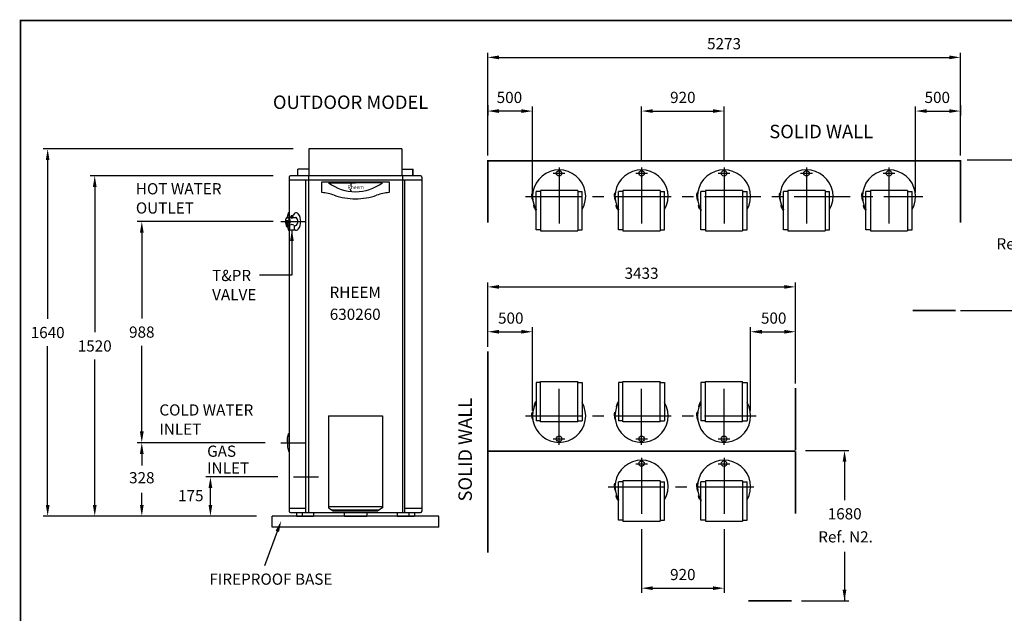
# Model space of a CAD drawing. Extents: x -4 to 7904, y -4 to 5404.
# Drawn here: x -4 to 4390, y 2752 to 5404 of the extents above; entities that cross this region are included whole.
import ezdxf
from ezdxf.enums import TextEntityAlignment as Align

# ---------------------------------------------------------------- set-up
doc = ezdxf.new("R2010")
doc.units = 0
doc.header["$LTSCALE"] = 200
doc.header["$MEASUREMENT"] = 0
doc.linetypes.add('CENTER', pattern=[2, 1.25, -0.25, 0.25, -0.25])
doc.layers.get('0').update_dxf_attribs({"linetype": 'CONTINUOUS'})
for name, color, linetype in [('CENT25', 1, 'CENTER'), ('CONT35', 2, 'CONTINUOUS'), ('CONT5', 3, 'CONTINUOUS'), ('DIMT25', 7, 'CONTINUOUS'), ('FRAME5', 3, 'CONTINUOUS')]:
    doc.layers.add(name, color=color, linetype=linetype)
doc.styles.add('ARIALREG', font='ARIAL.TTF')
doc.styles.get("Standard").update_dxf_attribs({"font": 'SIMPLEX'})
doc.dimstyles.get("Standard").update_dxf_attribs({"dimscale": 20, "dimtxt": 2.5, "dimasz": 2.5, "dimexe": 1, "dimexo": 1, "dimgap": 1.2, "dimtad": 1, "dimtih": 1, "dimtoh": 1, "dimzin": 0, "dimtxsty": 'STANDARD', "dimcen": 1, "dimazin": 3, "dimtp": 0.5, "dimtm": 0.5, "dimtfac": 1, "dimtdec": 4, "dimtofl": 0, "dimtmove": 0, "dimatfit": 3, "dimtolj": 1, "dimtzin": 0})

msp = doc.modelspace()

# ---------------------------------------------------------------- linework, layer by layer
for p, q in [((1344.6, 4679.2), (1644.6, 4679.2)), ((1344.6, 4631.8), (1344.6, 4679.2)), ((1374.5, 4674.8), (1494.6, 4674.8)), ((1614.7, 4674.8), (1494.6, 4674.8)), ((1644.6, 4679.2), (1644.6, 4631.8)), ((2282, 4622.7), (2283.9, 4629.8)), ((2282, 4614.1), (2282, 4622.7)), ((2282, 4614.1), (2282, 4605.5)), ((2284.3, 4630.1), (2284.7, 4630.1)), ((2284.7, 4614.1), (2284.7, 4630.1)), ((2284.7, 4614.1), (2284.7, 4598.1)), ((2300.3, 4465), (2300.3, 4636.2)), ((2320.3, 4636.2), (2300.3, 4636.2)), ((2486.3, 4640.7), (2320.3, 4640.7)), ((2320.3, 4640.7), (2320.3, 4460.7)), ((2486.3, 4640.7), (2486.3, 4460.7)), ((2486.3, 4636.2), (2506.3, 4636.2)), ((2506.3, 4465), (2506.3, 4636.2)), ((2650, 4622.7), (2651.9, 4629.8)), ((2650, 4614.1), (2650, 4622.7)), ((2650, 4614.1), (2650, 4605.5)), ((2652.3, 4630.1), (2652.7, 4630.1)), ((2652.7, 4614.1), (2652.7, 4630.1)), ((2652.7, 4614.1), (2652.7, 4598.1)), ((2668.3, 4465), (2668.3, 4636.2)), ((2688.3, 4636.2), (2668.3, 4636.2)), ((2854.3, 4640.7), (2688.3, 4640.7)), ((2688.3, 4640.7), (2688.3, 4460.7)), ((2854.3, 4640.7), (2854.3, 4460.7)), ((2854.3, 4636.2), (2874.3, 4636.2)), ((2874.3, 4465), (2874.3, 4636.2)), ((3018, 4622.7), (3019.9, 4629.8)), ((3018, 4614.1), (3018, 4622.7)), ((3018, 4614.1), (3018, 4605.5)), ((3020.3, 4630.1), (3020.7, 4630.1)), ((3020.7, 4614.1), (3020.7, 4630.1)), ((3020.7, 4614.1), (3020.7, 4598.1)), ((3036.3, 4465), (3036.3, 4636.2)), ((3056.3, 4636.2), (3036.3, 4636.2)), ((3222.3, 4640.7), (3056.3, 4640.7)), ((3056.3, 4640.7), (3056.3, 4460.7)), ((3222.3, 4640.7), (3222.3, 4460.7)), ((3222.3, 4636.2), (3242.3, 4636.2)), ((3242.3, 4465), (3242.3, 4636.2)), ((3386, 4622.7), (3387.9, 4629.8)), ((3386, 4614.1), (3386, 4622.7)), ((3386, 4614.1), (3386, 4605.5)), ((3388.3, 4630.1), (3388.7, 4630.1)), ((3388.7, 4614.1), (3388.7, 4630.1)), ((3388.7, 4614.1), (3388.7, 4598.1)), ((3404.3, 4465), (3404.3, 4636.2)), ((3424.3, 4636.2), (3404.3, 4636.2)), ((3590.3, 4640.7), (3424.3, 4640.7)), ((3424.3, 4640.7), (3424.3, 4460.7)), ((3590.3, 4640.7), (3590.3, 4460.7)), ((3590.3, 4636.2), (3610.3, 4636.2)), ((3610.3, 4465), (3610.3, 4636.2)), ((3754, 4622.7), (3755.9, 4629.8)), ((3754, 4614.1), (3754, 4622.7)), ((3754, 4614.1), (3754, 4605.5)), ((3756.3, 4630.1), (3756.7, 4630.1)), ((3756.7, 4614.1), (3756.7, 4630.1)), ((3756.7, 4614.1), (3756.7, 4598.1)), ((3772.3, 4465), (3772.3, 4636.2)), ((3792.3, 4636.2), (3772.3, 4636.2)), ((3958.3, 4640.7), (3792.3, 4640.7)), ((3792.3, 4640.7), (3792.3, 4460.7)), ((3958.3, 4640.7), (3958.3, 4460.7)), ((3958.3, 4636.2), (3978.3, 4636.2)), ((3978.3, 4465), (3978.3, 4636.2)), ((2282, 4605.5), (2283.9, 4598.4)), ((2284.3, 4598.1), (2284.7, 4598.1)), ((2291.3, 4566.7), (2289.8, 4573.9)), ((2290, 4574.3), (2290.3, 4574.5)), ((2297.6, 4560.3), (2290.3, 4574.5)), ((2650, 4605.5), (2651.9, 4598.4)), ((2652.3, 4598.1), (2652.7, 4598.1)), ((2659.3, 4566.7), (2657.8, 4573.9)), ((2658, 4574.3), (2658.3, 4574.5)), ((2665.6, 4560.3), (2658.3, 4574.5)), ((3018, 4605.5), (3019.9, 4598.4)), ((3020.3, 4598.1), (3020.7, 4598.1)), ((3027.3, 4566.7), (3025.8, 4573.9)), ((3026, 4574.3), (3026.3, 4574.5)), ((3033.6, 4560.3), (3026.3, 4574.5)), ((3386, 4605.5), (3387.9, 4598.4)), ((3388.3, 4598.1), (3388.7, 4598.1)), ((3395.3, 4566.7), (3393.8, 4573.9)), ((3394, 4574.3), (3394.3, 4574.5)), ((3401.6, 4560.3), (3394.3, 4574.5)), ((3754, 4605.5), (3755.9, 4598.4)), ((3756.3, 4598.1), (3756.7, 4598.1)), ((3763.3, 4566.7), (3761.8, 4573.9)), ((3762, 4574.3), (3762.3, 4574.5)), ((3769.6, 4560.3), (3762.3, 4574.5)), ((1214, 4527.2), (1207, 4527.2)), ((1207, 4527.2), (1207, 4526.1)), ((1214, 4522.3), (1214, 4527.2)), ((2295.2, 4559.1), (2291.3, 4566.7)), ((2295.2, 4559.1), (2299.1, 4551.4)), ((2297.6, 4560.3), (2300.3, 4555)), ((2299.1, 4551.4), (2300.3, 4550.1)), ((2663.2, 4559.1), (2659.3, 4566.7)), ((2663.2, 4559.1), (2667.1, 4551.4)), ((2665.6, 4560.3), (2668.3, 4555)), ((2667.1, 4551.4), (2668.3, 4550.1)), ((3031.2, 4559.1), (3027.3, 4566.7)), ((3031.2, 4559.1), (3035.1, 4551.4)), ((3033.6, 4560.3), (3036.3, 4555)), ((3035.1, 4551.4), (3036.3, 4550.1)), ((3399.2, 4559.1), (3395.3, 4566.7)), ((3399.2, 4559.1), (3403.1, 4551.4)), ((3401.6, 4560.3), (3404.3, 4555)), ((3403.1, 4551.4), (3404.3, 4550.1)), ((3767.2, 4559.1), (3763.3, 4566.7)), ((3767.2, 4559.1), (3771.1, 4551.4)), ((3769.6, 4560.3), (3772.3, 4555)), ((3771.1, 4551.4), (3772.3, 4550.1)), ((1187.4, 4506.6), (1185.3, 4482.8)), ((1187.4, 4506.6), (1191.4, 4506.7)), ((1190.7, 4506.6), (1188.1, 4482.4)), ((1190.7, 4497.4), (1189.1, 4482.6)), ((1190.2, 4519.7), (1202.9, 4519.7)), ((1190.6, 4484.7), (1200, 4484.7)), ((1200, 4484.7), (1200, 4468.3)), ((1203.6, 4520.4), (1203.6, 4522.3)), ((1203.6, 4522.3), (1216.7, 4522.3)), ((1216.7, 4522.3), (1216.7, 4520.4)), ((1217.4, 4519.7), (1227.9, 4519.7)), ((1221.9, 4468.3), (1221.9, 4484.7)), ((1221.9, 4484.7), (1227.9, 4484.7)), ((1198, 4468.3), (1198, 4465.5)), ((1200, 4468.3), (1198, 4468.3)), ((1198, 4465.5), (1223.9, 4465.5)), ((1223.9, 4468.3), (1221.9, 4468.3)), ((1223.9, 4467.3), (1223.9, 4468.3)), ((1223.9, 4465.5), (1223.9, 4467.3)), ((2320.3, 4465), (2300.3, 4465)), ((2320.3, 4460.7), (2486.3, 4460.7)), ((2486.3, 4465), (2506.3, 4465)), ((2688.3, 4465), (2668.3, 4465)), ((2688.3, 4460.7), (2854.3, 4460.7)), ((2854.3, 4465), (2874.3, 4465)), ((3056.3, 4465), (3036.3, 4465)), ((3056.3, 4460.7), (3222.3, 4460.7)), ((3222.3, 4465), (3242.3, 4465)), ((3424.3, 4465), (3404.3, 4465)), ((3424.3, 4460.7), (3590.3, 4460.7)), ((3590.3, 4465), (3610.3, 4465)), ((3792.3, 4465), (3772.3, 4465)), ((3792.3, 4460.7), (3958.3, 4460.7)), ((3958.3, 4465), (3978.3, 4465)), ((2300.3, 3783.6), (2300.3, 3612.4)), ((2320.3, 3783.6), (2300.3, 3783.6)), ((2320.3, 3787.8), (2486.3, 3787.8)), ((2320.3, 3607.8), (2320.3, 3787.8)), ((2486.3, 3607.8), (2486.3, 3787.8)), ((2486.3, 3783.6), (2506.3, 3783.6)), ((2506.3, 3783.6), (2506.3, 3612.4)), ((2668.3, 3783.6), (2668.3, 3612.4)), ((2688.3, 3783.6), (2668.3, 3783.6)), ((2688.3, 3787.8), (2854.3, 3787.8)), ((2688.3, 3607.8), (2688.3, 3787.8)), ((2854.3, 3607.8), (2854.3, 3787.8)), ((2854.3, 3783.6), (2874.3, 3783.6)), ((2874.3, 3783.6), (2874.3, 3612.4)), ((3036.3, 3783.6), (3036.3, 3612.4)), ((3056.3, 3783.6), (3036.3, 3783.6)), ((3056.3, 3787.8), (3222.3, 3787.8)), ((3056.3, 3607.8), (3056.3, 3787.8)), ((3222.3, 3607.8), (3222.3, 3787.8)), ((3222.3, 3783.6), (3242.3, 3783.6)), ((3242.3, 3783.6), (3242.3, 3612.4)), ((2295.2, 3689.5), (2299.1, 3697.1)), ((2297.6, 3688.3), (2300.3, 3693.5)), ((2299.1, 3697.1), (2300.3, 3698.4)), ((2663.2, 3689.5), (2667.1, 3697.1)), ((2665.6, 3688.3), (2668.3, 3693.5)), ((2667.1, 3697.1), (2668.3, 3698.4)), ((3031.2, 3689.5), (3035.1, 3697.1)), ((3033.6, 3688.3), (3036.3, 3693.5)), ((3035.1, 3697.1), (3036.3, 3698.4)), ((2282, 3643), (2283.9, 3650.1)), ((2284.3, 3650.4), (2284.7, 3650.4)), ((2284.7, 3634.4), (2284.7, 3650.4)), ((2291.3, 3681.8), (2289.8, 3674.6)), ((2290, 3674.2), (2290.3, 3674)), ((2297.6, 3688.3), (2290.3, 3674)), ((2295.2, 3689.5), (2291.3, 3681.8)), ((2650, 3643), (2651.9, 3650.1)), ((2652.3, 3650.4), (2652.7, 3650.4)), ((2652.7, 3634.4), (2652.7, 3650.4)), ((2659.3, 3681.8), (2657.8, 3674.6)), ((2658, 3674.2), (2658.3, 3674)), ((2665.6, 3688.3), (2658.3, 3674)), ((2663.2, 3689.5), (2659.3, 3681.8)), ((3018, 3643), (3019.9, 3650.1)), ((3020.3, 3650.4), (3020.7, 3650.4)), ((3020.7, 3634.4), (3020.7, 3650.4)), ((3027.3, 3681.8), (3025.8, 3674.6)), ((3026, 3674.2), (3026.3, 3674)), ((3033.6, 3688.3), (3026.3, 3674)), ((3031.2, 3689.5), (3027.3, 3681.8)), ((1374.6, 3634.9), (1614.6, 3634.9)), ((1374.6, 3634.9), (1374.6, 3222.9)), ((1614.6, 3634.9), (1614.6, 3222.9)), ((2282, 3634.4), (2282, 3643)), ((2282, 3634.4), (2282, 3625.8)), ((2282, 3625.8), (2283.9, 3618.7)), ((2284.3, 3617.2), (2284.7, 3617.2)), ((2284.7, 3634.4), (2284.7, 3618.4)), ((2320.3, 3612.4), (2300.3, 3612.4)), ((2486.3, 3607.8), (2320.3, 3607.8)), ((2486.3, 3612.4), (2506.3, 3612.4)), ((2650, 3634.4), (2650, 3643)), ((2650, 3634.4), (2650, 3625.8)), ((2650, 3625.8), (2651.9, 3618.7)), ((2652.3, 3618.4), (2652.7, 3618.4)), ((2652.7, 3634.4), (2652.7, 3618.4)), ((2688.3, 3612.4), (2668.3, 3612.4)), ((2854.3, 3607.8), (2688.3, 3607.8)), ((2854.3, 3612.4), (2874.3, 3612.4)), ((3018, 3634.4), (3018, 3643)), ((3018, 3634.4), (3018, 3625.8)), ((3018, 3625.8), (3019.9, 3618.7)), ((3020.3, 3617.2), (3020.7, 3617.2)), ((3020.7, 3634.4), (3020.7, 3618.4)), ((3056.3, 3612.4), (3036.3, 3612.4)), ((3222.3, 3607.8), (3056.3, 3607.8)), ((3222.3, 3612.4), (3242.3, 3612.4)), ((2668.3, 3168.1), (2668.3, 3339.3)), ((2688.3, 3339.3), (2668.3, 3339.3)), ((2854.3, 3343.8), (2688.3, 3343.8)), ((2688.3, 3343.8), (2688.3, 3163.8)), ((2854.3, 3343.8), (2854.3, 3163.8)), ((2854.3, 3339.3), (2874.3, 3339.3)), ((2874.3, 3168.1), (2874.3, 3339.3)), ((3036.3, 3168.1), (3036.3, 3339.3)), ((3056.3, 3339.3), (3036.3, 3339.3)), ((3222.3, 3343.8), (3056.3, 3343.8)), ((3056.3, 3343.8), (3056.3, 3163.8)), ((3222.3, 3343.8), (3222.3, 3163.8)), ((3222.3, 3339.3), (3242.3, 3339.3)), ((3242.3, 3168.1), (3242.3, 3339.3)), ((2650, 3325.8), (2651.9, 3332.9)), ((2650, 3317.2), (2650, 3325.8)), ((2650, 3317.2), (2650, 3308.6)), ((2650, 3308.6), (2651.9, 3301.5)), ((2652.3, 3333.2), (2652.7, 3333.2)), ((2652.3, 3301.2), (2652.7, 3301.2)), ((2652.7, 3317.2), (2652.7, 3333.2)), ((2652.7, 3317.2), (2652.7, 3301.2)), ((3018, 3325.8), (3019.9, 3332.9)), ((3018, 3317.2), (3018, 3325.8)), ((3018, 3317.2), (3018, 3308.6)), ((3018, 3308.6), (3019.9, 3301.5)), ((3020.3, 3333.2), (3020.7, 3333.2)), ((3020.3, 3301.2), (3020.7, 3301.2)), ((3020.7, 3317.2), (3020.7, 3333.2)), ((3020.7, 3317.2), (3020.7, 3301.2)), ((2659.3, 3269.9), (2657.8, 3277.1)), ((2658, 3277.5), (2658.3, 3277.7)), ((2665.6, 3263.4), (2658.3, 3277.7)), ((2663.2, 3262.2), (2659.3, 3269.9)), ((2663.2, 3262.2), (2667.1, 3254.5)), ((2665.6, 3263.4), (2668.3, 3258.2)), ((2667.1, 3254.5), (2668.3, 3253.3)), ((3027.3, 3269.9), (3025.8, 3277.1)), ((3026, 3277.5), (3026.3, 3277.7)), ((3033.6, 3263.4), (3026.3, 3277.7)), ((3031.2, 3262.2), (3027.3, 3269.9)), ((3031.2, 3262.2), (3035.1, 3254.5)), ((3033.6, 3263.4), (3036.3, 3258.2)), ((3035.1, 3254.5), (3036.3, 3253.3)), ((1374.6, 3229.9), (1614.6, 3229.9)), ((1374.6, 3222.9), (1395, 3209.8)), ((1388.9, 3213.7), (1600.3, 3213.7)), ((1395, 3209.8), (1594.3, 3209.8)), ((1614.6, 3222.9), (1594.3, 3209.8)), ((2688.3, 3168.1), (2668.3, 3168.1)), ((2688.3, 3163.8), (2854.3, 3163.8)), ((2854.3, 3168.1), (2874.3, 3168.1)), ((3056.3, 3168.1), (3036.3, 3168.1)), ((3056.3, 3163.8), (3222.3, 3163.8)), ((3222.3, 3168.1), (3242.3, 3168.1))]:
    msp.add_line(p, q)
at = {"color": 7}
for p, q in [((1474.8, 4663), (1474.8, 4672.8)), ((1469.7, 4647.6), (1476, 4637.5))]:
    msp.add_line(p, q, dxfattribs=at)
for centre in [(2403.3, 4717.3), (2771.3, 4717.3), (3139.3, 4717.3), (3507.3, 4717.3), (3875.3, 4717.3), (2403.3, 3531.2), (2771.3, 3531.2), (3139.3, 3531.2), (2771.3, 3420.4), (3139.3, 3420.4)]:
    msp.add_circle(centre, 12.4)
for centre, radius, start, end in [((2403.3, 4614.1), 118.6, 330.2808, 209.7192), ((2771.3, 4614.1), 118.6, 330.2808, 209.7192), ((3139.3, 4614.1), 118.6, 330.2808, 209.7192), ((3507.3, 4614.1), 118.6, 330.2808, 209.7192), ((3875.3, 4614.1), 118.6, 330.2808, 209.7192), ((1494.5, 4837.2), 201.9, 233.5335, 270.0353), ((1494.7, 4837.2), 201.9, 269.9647, 306.4665), ((1304.9, 4310.4), 323.8, 72.9011, 82.9584), ((1493.7, 4878.1), 274.7, 250.0714, 270.1816), ((1495.5, 4878.1), 274.7, 269.8184, 289.9286), ((1684.3, 4310.4), 323.8, 97.0416, 107.0989), ((2284.3, 4629.7), 0.4, 90, 165), ((2652.3, 4629.7), 0.4, 90, 165), ((3020.3, 4629.7), 0.4, 90, 165), ((3388.3, 4629.7), 0.4, 90, 165), ((3756.3, 4629.7), 0.4, 90, 165), ((2284.3, 4598.5), 0.4, 195, 270), ((2290.2, 4574), 0.4, 117, 192), ((2652.3, 4598.5), 0.4, 195, 270), ((2658.2, 4574), 0.4, 117, 192), ((3020.3, 4598.5), 0.4, 195, 270), ((3026.2, 4574), 0.4, 117, 192), ((3388.3, 4598.5), 0.4, 195, 270), ((3394.2, 4574), 0.4, 117, 192), ((3756.3, 4598.5), 0.4, 195, 270), ((3762.2, 4574), 0.4, 117, 192), ((1207.6, 4524.2), 1.93, 262.3676, 109.7991), ((1248.1, 4512.3), 36.1, 132.2731, 160.9463), ((1230.6, 4529.6), 11.6, 39.8784, 126.0453), ((1191.3, 4502.2), 59.5, 324.1983, 35.8017), ((1203.9, 4503.7), 22.2, 139.4099, 184.1309), ((1203.9, 4500.7), 22.2, 175.8691, 215.1478), ((1190.7, 4484), 5.59, 192.2854, 279.3589), ((1190.9, 4514.2), 5.53, 91.2484, 133.9134), ((1191.9, 4482.3), 3.84, 178.9392, 319.6832), ((1192.3, 4483.2), 3.26, 190.1899, 302.8323), ((1190.9, 4490.3), 5.53, 253.7914, 268.7516), ((1190.2, 4514.2), 5.53, 46.0866, 88.7516), ((1190.2, 4490.3), 5.53, 271.2484, 313.9134), ((1194, 4496.3), 3.49, 102.3733, 162.1522), ((1190.1, 4502.6), 4.27, 317.7365, 72.2635), ((1177.2, 4503.7), 22.2, 355.8691, 40.5901), ((1177.2, 4500.7), 22.2, 319.4099, 4.1309), ((1194.4, 4514.2), 5.53, 46.0866, 88.7516), ((1194.4, 4490.3), 5.53, 271.2484, 313.9134), ((1181.4, 4503.7), 22.2, 355.8691, 40.5901), ((1181.4, 4500.7), 22.2, 319.4099, 4.1309), ((1210.9, 4472.6), 15.6, 56.2392, 123.7608), ((1202.9, 4520.4), 0.7, 270, 0), ((1210.3, 4527.2), 9.96, 227.9911, 312.0089), ((1217.4, 4520.4), 0.7, 180, 270), ((1227.8, 4514.2), 5.53, 46.0866, 88.7516), ((1227.8, 4490.3), 5.53, 271.2484, 313.9134), ((1214.8, 4503.7), 22.2, 355.8691, 40.5901), ((1214.8, 4500.7), 22.2, 319.4099, 4.1309), ((1194.4, 4480), 0.512, 338.1247, 128.8157), ((1230.6, 4474.9), 11.6, 233.9547, 320.1216), ((2403.3, 3634.4), 118.6, 150.2808, 29.7192), ((2771.3, 3634.4), 118.6, 150.2808, 29.7192), ((3139.3, 3634.4), 118.6, 150.2808, 29.7192), ((2284.3, 3650), 0.4, 90, 165), ((2290.2, 3674.5), 0.4, 168, 243), ((2652.3, 3650), 0.4, 90, 165), ((2658.2, 3674.5), 0.4, 168, 243), ((3020.3, 3650), 0.4, 90, 165), ((3026.2, 3674.5), 0.4, 168, 243), ((2284.3, 3617.6), 0.4, 195, 270), ((2652.3, 3618.8), 0.4, 195, 270), ((3020.3, 3617.6), 0.4, 195, 270), ((2771.3, 3317.2), 118.6, 330.2808, 209.7192), ((3139.3, 3317.2), 118.6, 330.2808, 209.7192), ((2652.3, 3332.8), 0.4, 90, 165), ((2652.3, 3301.6), 0.4, 195, 270), ((3020.3, 3332.8), 0.4, 90, 165), ((3020.3, 3301.6), 0.4, 195, 270), ((2658.2, 3277.1), 0.4, 117, 192), ((3026.2, 3277.1), 0.4, 117, 192)]:
    msp.add_arc(centre, radius, start, end)
at = {"layer": 'CENT25'}
for p, q in [((2377, 4717.3), (2429.6, 4717.3)), ((2403.3, 4743.6), (2403.3, 4444.2)), ((2745, 4717.3), (2797.6, 4717.3)), ((2771.3, 4743.6), (2771.3, 4444.2)), ((3113, 4717.3), (3165.6, 4717.3)), ((3139.3, 4743.6), (3139.3, 4444.2)), ((3481, 4717.3), (3533.6, 4717.3)), ((3507.3, 4743.6), (3507.3, 4444.2)), ((3849, 4717.3), (3901.6, 4717.3)), ((3875.3, 4743.6), (3875.3, 4444.2)), ((2252.7, 4614.1), (4025.9, 4614.1)), ((1162.2, 4502.2), (1273.3, 4502.2)), ((2403.3, 3504.9), (2403.3, 3804.3)), ((2771.3, 3504.9), (2771.3, 3804.3)), ((3139.3, 3504.9), (3139.3, 3804.3)), ((2252.7, 3634.4), (3281.9, 3634.4)), ((2377, 3531.2), (2429.6, 3531.2)), ((2745, 3531.2), (2797.6, 3531.2)), ((3113, 3531.2), (3165.6, 3531.2)), ((1162.2, 3514.2), (1273.3, 3514.2)), ((2771.3, 3446.7), (2771.3, 3147.3)), ((3139.3, 3446.7), (3139.3, 3147.3)), ((2745, 3420.4), (2797.6, 3420.4)), ((3113, 3420.4), (3165.6, 3420.4)), ((1218.2, 3361.2), (1329.3, 3361.2)), ((2622.7, 3317.2), (3281.9, 3317.2))]:
    msp.add_line(p, q, dxfattribs=at)
at = {"layer": 'CONT35'}
for p, q in [((1702.1, 4826.2), (1287.1, 4826.2)), ((1287.1, 4826.2), (1287.1, 4706.2)), ((1702.1, 4826.2), (1702.1, 4706.2)), ((1785.1, 4706.2), (1204.1, 4706.2)), ((1287.1, 4736.2), (1237.1, 4736.2)), ((1237.1, 4706.2), (1237.1, 4736.2)), ((1287.1, 4735.2), (1237.1, 4735.2)), ((1237.1, 4721.2), (1238.1, 4721.2)), ((1238.1, 4706.2), (1238.1, 4736.2)), ((1285.1, 4706.2), (1285.1, 3202.2)), ((1702.1, 4736.2), (1752.1, 4736.2)), ((1702.1, 4735.2), (1752.1, 4735.2)), ((1704.2, 4706.2), (1704.2, 3202.2)), ((1751.1, 4706.2), (1751.1, 4736.2)), ((1752.1, 4721.2), (1751.1, 4721.2)), ((1752.1, 4706.2), (1752.1, 4736.2)), ((1198.1, 4700.2), (1198.1, 4521.7)), ((1791.1, 4686.2), (1198.1, 4686.2)), ((1791.1, 4700.2), (1791.1, 3208.2)), ((1191.5, 4523.7), (1196.3, 4541.4)), ((1197.2, 4542.2), (1198.1, 4542.2)), ((1191.5, 4519.7), (1191.5, 4523.7)), ((1191.5, 4484.7), (1191.5, 4480.7)), ((1198.1, 4486.7), (1198.1, 3208.2)), ((1191.5, 4480.7), (1191.7, 4480)), ((1192.1, 4478.5), (1196.3, 4462.9)), ((1197.2, 4462.2), (1198.1, 4462.2)), ((1191.5, 3536.5), (1196.3, 3554.2)), ((1191.5, 3515), (1191.5, 3536.5)), ((1191.5, 3515), (1191.5, 3493.5)), ((1197.2, 3555), (1198.1, 3555)), ((1191.5, 3493.5), (1196.3, 3475.7)), ((1197.2, 3475), (1198.1, 3475)), ((1198.1, 3222.2), (1273.7, 3222.2)), ((1715.5, 3222.2), (1791.1, 3222.2)), ((1866.1, 3186.2), (1123.1, 3186.2)), ((1123.1, 3136.2), (1123.1, 3186.2)), ((1204.1, 3202.2), (1443.6, 3202.2)), ((1231, 3202.2), (1231, 3186.2)), ((1231, 3186.2), (1307.9, 3186.2)), ((1256.9, 3202.2), (1256.9, 3186.2)), ((1307.9, 3202.2), (1307.9, 3186.2)), ((1443.6, 3202.2), (1785.1, 3202.2)), ((1443.6, 3202.2), (1443.6, 3186.2)), ((1443.6, 3186.2), (1545.6, 3186.2)), ((1545.6, 3202.2), (1545.6, 3186.2)), ((1681.3, 3202.2), (1681.3, 3186.2)), ((1681.3, 3186.2), (1758.3, 3186.2)), ((1732.3, 3202.2), (1732.3, 3186.2)), ((1758.3, 3202.2), (1758.3, 3186.2)), ((1866.1, 3136.2), (1866.1, 3186.2)), ((1866.1, 3136.2), (1123.1, 3136.2))]:
    msp.add_line(p, q, dxfattribs=at)
for centre, radius, start, end in [((1204.1, 4700.2), 6, 90, 180), ((1785.1, 4700.2), 6, 0, 90), ((1197.2, 4541.2), 1, 90, 165), ((1197.2, 4463.2), 1, 195, 270), ((1197.2, 3554), 1, 90, 165), ((1197.2, 3476), 1, 195, 270), ((1204.1, 3208.2), 6, 180, 270), ((1785.1, 3208.2), 6, 270, 0)]:
    msp.add_arc(centre, radius, start, end, dxfattribs=at)
at = {"layer": 'CONT5', "const_width": 7.2}
for points in [[(2081.1, 4772.7), (4190.3, 4772.7)], [(2084.7, 4776.3), (2084.7, 4497)], [(4193.9, 4776.3), (4193.9, 4497)], [(4172.9, 4104.3), (3980.3, 4104.3)], [(2084.7, 3023), (2084.7, 3922)], [(3457.9, 3479.4), (3457.9, 3758.7)], [(2081.1, 3475.8), (3457.9, 3475.8)], [(3457.9, 3476.1), (3457.9, 3196.8)], [(3440.4, 2807.4), (3247.8, 2807.4)]]:
    msp.add_lwpolyline(points, dxfattribs=at)
at = {"layer": 'DIMT25'}
for p, q in [((2084.7, 4796.3), (2084.7, 5255.2)), ((2134.7, 5235.2), (4143.9, 5235.2)), ((4193.9, 4796.3), (4193.9, 5255.2)), ((2084.7, 5021.5), (2084.7, 4975.4)), ((2084.7, 5010.3), (2084.7, 4975.4)), ((2284.7, 4631.1), (2284.7, 5015.4)), ((2771.3, 4772.2), (2771.3, 5015.4)), ((3139.3, 4772.2), (3139.3, 5015.4)), ((3993.9, 4631.1), (3993.9, 5015.4)), ((4193.9, 5021.5), (4193.9, 4975.4)), ((2234.7, 4995.4), (2134.7, 4995.4)), ((2821.3, 4995.4), (3089.3, 4995.4)), ((4043.9, 4995.4), (4143.9, 4995.4)), ((1217.1, 4826.2), (101.2, 4826.2)), ((121.2, 4776.2), (121.2, 4067.2)), ((4496.9, 4776.3), (4223.9, 4776.3)), ((1128.1, 4706.2), (311.2, 4706.2)), ((1273.7, 3202.2), (1273.7, 4686.2)), ((1715.5, 3202.2), (1715.5, 4686.2)), ((331.2, 4656.2), (331.2, 4007.2)), ((1198.1, 4519.7), (1198.1, 4542.2)), ((1128.1, 4502.2), (521.2, 4502.2)), ((1198.1, 4484.7), (1198.1, 4462.2)), ((541.2, 4452.2), (541.2, 4069.2)), ((2084.7, 3942), (2084.7, 4230.1)), ((3457.9, 3778.7), (3457.9, 4230.1)), ((2134.7, 4210.1), (3407.9, 4210.1)), ((4193.9, 4104.3), (4496.9, 4104.3)), ((2134.7, 4009.7), (2234.7, 4009.7)), ((2284.7, 3657.7), (2284.7, 4029.7)), ((3257.9, 3657.7), (3257.9, 4029.7)), ((3307.9, 4009.7), (3407.9, 4009.7)), ((121.2, 3236.2), (121.2, 3945.2)), ((541.2, 3564.2), (541.2, 3947.2)), ((331.2, 3236.2), (331.2, 3885.2)), ((1198.1, 3515), (1198.1, 3555)), ((1198.1, 3515), (1198.1, 3475)), ((1092.2, 3514.2), (521.2, 3514.2)), ((3503, 3479.4), (3696.8, 3479.4)), ((541.2, 3466.2), (541.2, 3412.2)), ((3676.8, 3429.4), (3676.8, 3257)), ((1148.2, 3361.2), (827.5, 3361.2)), ((847.5, 3236.2), (847.5, 3311.2)), ((541.2, 3236.2), (541.2, 3290.2)), ((1053.1, 3186.2), (101.2, 3186.2)), ((2771.3, 3127.3), (2771.3, 2844.3)), ((3139.3, 3127.3), (3139.3, 2844.3)), ((3676.8, 3027.1), (3676.8, 2807.4)), ((2821.3, 2864.3), (3089.3, 2864.3)), ((3485.6, 2807.4), (3696.8, 2807.4))]:
    msp.add_line(p, q, dxfattribs=at)
msp.add_lwpolyline([(1145.9, 3118.1), (1088.4, 2964.8)], dxfattribs=at)
for points in [[(2134.7, 5243.6), (2134.7, 5226.9), (2084.7, 5235.2)], [(4143.9, 5243.6), (4143.9, 5226.9), (4193.9, 5235.2)], [(2134.7, 5003.7), (2134.7, 4987.1), (2084.7, 4995.4)], [(2234.7, 5003.7), (2234.7, 4987.1), (2284.7, 4995.4)], [(2821.3, 5003.7), (2821.3, 4987.1), (2771.3, 4995.4)], [(3089.3, 5003.7), (3089.3, 4987.1), (3139.3, 4995.4)], [(4043.9, 5003.7), (4043.9, 4987.1), (3993.9, 4995.4)], [(4143.9, 5003.7), (4143.9, 4987.1), (4193.9, 4995.4)], [(112.9, 4776.2), (129.6, 4776.2), (121.2, 4826.2)], [(322.9, 4656.2), (339.6, 4656.2), (331.2, 4706.2)], [(532.9, 4452.2), (549.6, 4452.2), (541.2, 4502.2)], [(2134.7, 4218.4), (2134.7, 4201.8), (2084.7, 4210.1)], [(3407.9, 4218.4), (3407.9, 4201.8), (3457.9, 4210.1)], [(2134.7, 4018.1), (2134.7, 4001.4), (2084.7, 4009.7)], [(2234.7, 4018.1), (2234.7, 4001.4), (2284.7, 4009.7)], [(3307.9, 4018.1), (3307.9, 4001.4), (3257.9, 4009.7)], [(3407.9, 4018.1), (3407.9, 4001.4), (3457.9, 4009.7)], [(532.9, 3564.2), (549.6, 3564.2), (541.2, 3514.2)], [(532.9, 3464.2), (549.6, 3464.2), (541.2, 3514.2)], [(3685.1, 3429.4), (3668.5, 3429.4), (3676.8, 3479.4)], [(839.1, 3311.2), (855.8, 3311.2), (847.5, 3361.2)], [(112.9, 3236.2), (129.6, 3236.2), (121.2, 3186.2)], [(322.9, 3236.2), (339.6, 3236.2), (331.2, 3186.2)], [(532.9, 3236.2), (549.6, 3236.2), (541.2, 3186.2)], [(839.1, 3236.2), (855.8, 3236.2), (847.5, 3186.2)], [(1138.1, 3121), (1163.5, 3164.9), (1153.7, 3115.2)], [(2821.3, 2872.7), (2821.3, 2856), (2771.3, 2864.3)], [(3089.3, 2872.7), (3089.3, 2856), (3139.3, 2864.3)], [(3685.1, 2857.4), (3668.5, 2857.4), (3676.8, 2807.4)]]:
    msp.add_solid(points, dxfattribs=at)
at = {"layer": 'FRAME5', "const_width": 7.2}
msp.add_lwpolyline([(7900, 0), (7900, 5400), (0, 5400), (0, 0)], close=True, dxfattribs=at)

# ---------------------------------------------------------------- texts
at = {"color": 7}
msp.add_text('Rheem', height=15.51, dxfattribs=at).set_placement((1459.3, 4647.5), (1531.7, 4647.5), align=Align.ALIGNED)
at = {"layer": 'CONT35'}
msp.add_text('OUTDOOR MODEL', height=60, dxfattribs=at).set_placement((1126.4, 5004.9))
msp.add_text('SOLID WALL', height=60, dxfattribs=at).set_placement((3572.9, 4874), align=Align.CENTER)
at = {"layer": 'CONT35', "style": 'ARIALREG'}
for s, p in [('RHEEM', (1493.5, 4161.1)), ('630260', (1493.5, 4062.8))]:
    msp.add_text(s, height=50, dxfattribs=at).set_placement(p, align=Align.CENTER)
at = {"layer": 'CONT35'}
msp.add_text('SOLID WALL', height=60, rotation=90, dxfattribs=at).set_placement((2014, 3483.2), align=Align.CENTER)
at = {"layer": 'DIMT25'}
for s, p in [('HOT WATER', (514.8, 4623.4)), ('OUTLET', (514.8, 4537.6)), ('T&PR', (855.1, 4236)), ('VALVE', (855.1, 4150.3)), ('COLD WATER', (619.6, 3635.4)), ('INLET', (619.6, 3549.6)), ('GAS', (832.8, 3451.2)), ('INLET', (832.8, 3375.9)), ('FIREPROOF BASE', (843, 2879.8))]:
    msp.add_text(s, height=50, dxfattribs=at).set_placement(p)
at = {"layer": 'DIMT25', "char_height": 50, "attachment_point": 5}
for s, insert in [('\\A1;5273', (3139.3, 5296.2)), ('\\A1;500', (2181.6, 5056.4)), ('\\A1;920', (2955.3, 5056.4)), ('\\A1;500', (4090.8, 5056.4)), ('Ref. N2.', (4476.9, 4395.9)), ('\\A1;3433', (2771.3, 4271.1)), ('\\A1;500', (2187.6, 4070.7)), ('\\A1;500', (3360.8, 4070.7)), ('\\A1;1640', (121.2, 4006.2)), ('\\A1;988', (541.2, 4008.2)), ('\\A1;1520', (331.2, 3946.2)), ('328', (541.2, 3351.2)), ('175', (759.8, 3271.2)), ('1680', (3677.6, 3190.1)), ('Ref. N2.', (3681.5, 3087.1)), ('\\A1;920', (2955.3, 2925.3))]:
    msp.add_mtext(s, dxfattribs=dict(at, insert=insert))

# ---------------------------------------------------------------- leaders
at = {"layer": 'DIMT25'}
msp.add_leader([(1211, 4465.5), (1211, 4262.4), (1066.2, 4262.4)], dimstyle='STANDARD', override={"dimgap": 1.8}, dxfattribs=at)

doc.saveas('drawing.dxf')
